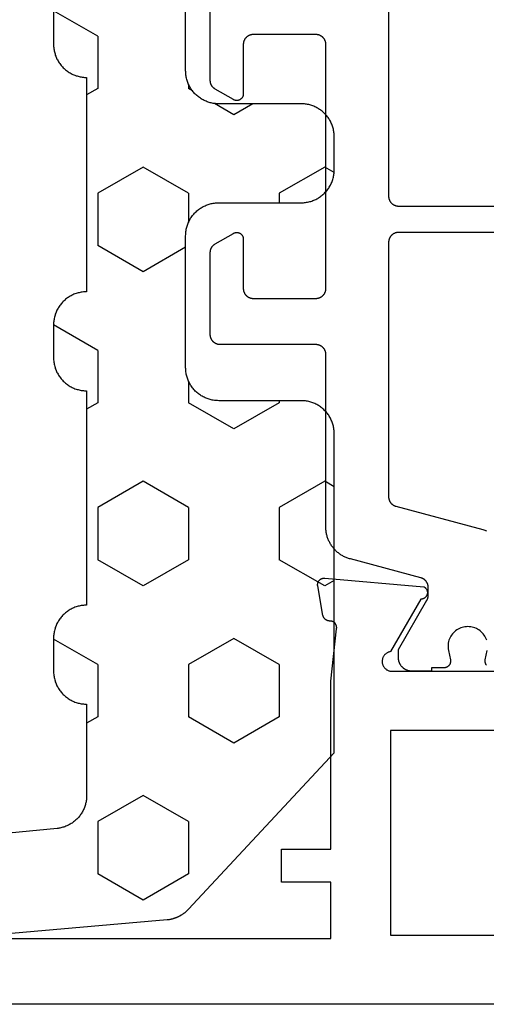
# Model space of a CAD drawing. Units: millimetres. Extents: x 0 to 5202, y -3233 to -50.
# Drawn here: x 2879 to 2893, y -3172 to -3142 of the extents above; entities that cross this region are included whole.
import ezdxf

# ---------------------------------------------------------------- set-up
doc = ezdxf.new("R2010")
doc.units = ezdxf.units.MM
doc.layers.add('CrossSectionsGums', color=1, linetype='Continuous')
doc.layers.add('CrossSectionsProfils', color=7, linetype='Continuous')

# ---------------------------------------------------------------- blocks, each defined once
blk = doc.blocks.new('08_24092_X', base_point=(0, 0))
at = {"layer": 'CrossSectionsProfils', "color": 1, "flags": 128}
for points in [[(58.778, 10.2), (59.153, 10.2), (59.153, 10.1), (59.753, 10.1), (59.766, 10.1), (59.78, 10.101), (59.793, 10.102), (59.806, 10.103), (59.819, 10.105), (59.831, 10.108), (59.844, 10.11), (59.857, 10.114), (59.87, 10.117), (59.882, 10.121), (59.894, 10.126), (59.906, 10.13), (59.918, 10.136), (59.93, 10.141), (59.942, 10.147), (59.953, 10.154), (59.965, 10.16), (59.976, 10.167), (59.986, 10.175), (59.997, 10.183), (60.007, 10.191), (60.017, 10.199), (60.027, 10.208), (60.036, 10.217), (60.045, 10.227), (60.054, 10.236), (60.063, 10.246), (60.071, 10.256), (60.079, 10.267), (60.086, 10.278), (60.093, 10.289), (60.1, 10.3), (60.106, 10.311), (60.112, 10.323), (60.118, 10.335), (60.123, 10.347), (60.128, 10.359), (60.132, 10.371), (60.136, 10.384), (60.14, 10.396), (60.143, 10.409), (60.146, 10.422), (60.148, 10.435), (60.15, 10.448), (60.151, 10.461), (60.153, 10.474), (60.153, 10.487), (60.153, 10.5), (60.153, 10.5), (60.153, 10.76), (59.294, 12.249), (59.292, 12.252), (59.29, 12.255), (59.289, 12.258), (59.287, 12.261), (59.286, 12.264), (59.284, 12.267), (59.283, 12.269), (59.282, 12.272), (59.28, 12.275), (59.279, 12.278), (59.278, 12.281), (59.276, 12.284), (59.275, 12.287), (59.274, 12.29), (59.273, 12.294), (59.271, 12.297), (59.27, 12.3), (59.269, 12.303), (59.268, 12.306), (59.267, 12.309), (59.266, 12.312), (59.265, 12.315), (59.264, 12.318), (59.264, 12.322), (59.263, 12.325), (59.262, 12.328), (59.261, 12.331), (59.261, 12.334), (59.26, 12.337), (59.259, 12.341), (59.259, 12.344), (59.258, 12.347), (59.257, 12.35), (59.257, 12.354), (59.256, 12.357), (59.256, 12.36), (59.256, 12.363), (59.255, 12.367), (59.255, 12.37), (59.255, 12.373), (59.254, 12.376), (59.254, 12.38), (59.254, 12.383), (59.254, 12.386), (59.254, 12.389), (59.253, 12.393), (59.253, 12.396), (59.253, 12.399), (59.253, 12.399), (59.253, 12.639), (59.254, 12.647), (59.254, 12.656), (59.254, 12.664), (59.255, 12.672), (59.256, 12.68), (59.257, 12.688), (59.259, 12.696), (59.261, 12.704), (59.262, 12.712), (59.264, 12.72), (59.267, 12.728), (59.269, 12.736), (59.272, 12.743), (59.275, 12.751), (59.278, 12.758), (59.282, 12.766), (59.285, 12.773), (59.289, 12.781), (59.293, 12.788), (59.297, 12.795), (59.301, 12.802), (59.306, 12.809), (59.311, 12.815), (59.315, 12.822), (59.32, 12.828), (59.326, 12.834), (59.331, 12.841), (59.337, 12.847), (59.342, 12.852), (59.348, 12.858), (59.354, 12.864), (59.361, 12.869), (59.367, 12.874), (59.373, 12.879), (59.38, 12.884), (59.387, 12.889), (59.394, 12.893), (59.401, 12.897), (59.408, 12.901), (59.415, 12.905), (59.422, 12.909), (59.43, 12.912), (59.437, 12.916), (59.445, 12.919), (59.452, 12.922), (59.46, 12.924), (59.468, 12.927), (59.476, 12.929), (59.476, 12.929), (61.612, 13.501), (61.638, 13.509), (61.664, 13.517), (61.69, 13.526), (61.716, 13.535), (61.741, 13.546), (61.766, 13.556), (61.791, 13.568), (61.815, 13.58), (61.839, 13.593), (61.863, 13.607), (61.886, 13.621), (61.909, 13.636), (61.931, 13.651), (61.953, 13.667), (61.975, 13.684), (61.996, 13.701), (62.017, 13.719), (62.037, 13.737), (62.057, 13.756), (62.076, 13.776), (62.094, 13.796), (62.112, 13.816), (62.13, 13.837), (62.147, 13.859), (62.163, 13.88), (62.179, 13.903), (62.194, 13.925), (62.208, 13.949), (62.222, 13.972), (62.235, 13.996), (62.248, 14.02), (62.26, 14.045), (62.271, 14.07), (62.281, 14.095), (62.291, 14.12), (62.3, 14.146), (62.309, 14.172), (62.316, 14.198), (62.323, 14.224), (62.33, 14.251), (62.335, 14.278), (62.34, 14.304), (62.344, 14.331), (62.347, 14.358), (62.35, 14.386), (62.352, 14.413), (62.353, 14.44), (62.353, 14.467), (62.353, 14.467), (62.353, 19.7), (62.354, 19.71), (62.354, 19.72), (62.355, 19.729), (62.356, 19.739), (62.357, 19.749), (62.359, 19.759), (62.361, 19.768), (62.364, 19.778), (62.366, 19.787), (62.369, 19.796), (62.373, 19.806), (62.376, 19.815), (62.38, 19.824), (62.384, 19.833), (62.389, 19.841), (62.394, 19.85), (62.399, 19.858), (62.404, 19.867), (62.41, 19.875), (62.415, 19.883), (62.422, 19.89), (62.428, 19.898), (62.434, 19.905), (62.441, 19.912), (62.448, 19.919), (62.456, 19.926), (62.463, 19.932), (62.471, 19.938), (62.479, 19.944), (62.487, 19.949), (62.495, 19.955), (62.503, 19.96), (62.512, 19.965), (62.521, 19.969), (62.53, 19.973), (62.539, 19.977), (62.548, 19.981), (62.557, 19.984), (62.566, 19.987), (62.576, 19.99), (62.585, 19.992), (62.595, 19.994), (62.605, 19.996), (62.614, 19.997), (62.624, 19.999), (62.634, 19.999), (62.644, 20), (62.653, 20), (62.653, 20), (65.553, 20), (65.563, 20), (65.573, 20.001), (65.583, 20.001), (65.593, 20.003), (65.602, 20.004), (65.612, 20.006), (65.622, 20.008), (65.631, 20.01), (65.64, 20.013), (65.65, 20.016), (65.659, 20.019), (65.668, 20.023), (65.677, 20.027), (65.686, 20.031), (65.695, 20.035), (65.703, 20.04), (65.712, 20.045), (65.72, 20.051), (65.728, 20.056), (65.736, 20.062), (65.744, 20.068), (65.751, 20.074), (65.758, 20.081), (65.766, 20.088), (65.772, 20.095), (65.779, 20.102), (65.785, 20.11), (65.791, 20.117), (65.797, 20.125), (65.803, 20.133), (65.808, 20.142), (65.813, 20.15), (65.818, 20.159), (65.822, 20.167), (65.827, 20.176), (65.831, 20.185), (65.834, 20.194), (65.837, 20.204), (65.84, 20.213), (65.843, 20.222), (65.846, 20.232), (65.848, 20.241), (65.849, 20.251), (65.851, 20.261), (65.852, 20.271), (65.853, 20.28), (65.853, 20.29), (65.853, 20.3), (65.853, 20.3), (65.853, 22.796), (65.853, 22.802), (65.853, 22.809), (65.853, 22.815), (65.852, 22.822), (65.852, 22.829), (65.851, 22.835), (65.85, 22.841), (65.849, 22.848), (65.848, 22.854), (65.846, 22.861), (65.845, 22.867), (65.843, 22.874), (65.841, 22.88), (65.84, 22.886), (65.837, 22.892), (65.835, 22.898), (65.833, 22.905), (65.831, 22.911), (65.828, 22.917), (65.825, 22.923), (65.822, 22.929), (65.82, 22.934), (65.816, 22.94), (65.813, 22.946), (65.81, 22.951), (65.806, 22.957), (65.803, 22.963), (65.799, 22.968), (65.795, 22.973), (65.791, 22.978), (65.787, 22.984), (65.783, 22.989), (65.779, 22.994), (65.775, 22.999), (65.77, 23.003), (65.766, 23.008), (65.761, 23.013), (65.756, 23.017), (65.751, 23.021), (65.746, 23.026), (65.741, 23.03), (65.736, 23.034), (65.731, 23.038), (65.725, 23.042), (65.72, 23.045), (65.715, 23.049), (65.709, 23.052), (65.703, 23.056), (65.703, 23.056), (65.153, 23.373), (65.146, 23.377), (65.138, 23.381), (65.13, 23.385), (65.122, 23.388), (65.114, 23.391), (65.105, 23.393), (65.097, 23.395), (65.088, 23.397), (65.08, 23.398), (65.071, 23.399), (65.062, 23.4), (65.053, 23.4), (65.045, 23.4), (65.036, 23.399), (65.027, 23.398), (65.019, 23.397), (65.01, 23.395), (65.002, 23.393), (64.993, 23.391), (64.985, 23.388), (64.977, 23.385), (64.969, 23.381), (64.961, 23.377), (64.953, 23.373), (64.946, 23.369), (64.939, 23.364), (64.932, 23.359), (64.925, 23.353), (64.918, 23.347), (64.912, 23.341), (64.906, 23.335), (64.9, 23.329), (64.895, 23.322), (64.89, 23.315), (64.885, 23.307), (64.88, 23.3), (64.876, 23.292), (64.872, 23.285), (64.869, 23.277), (64.865, 23.268), (64.863, 23.26), (64.86, 23.252), (64.858, 23.243), (64.856, 23.235), (64.855, 23.226), (64.854, 23.217), (64.854, 23.209), (64.853, 23.2), (64.853, 23.2), (64.853, 21.7), (64.853, 21.69), (64.853, 21.68), (64.852, 21.671), (64.851, 21.661), (64.849, 21.651), (64.848, 21.641), (64.846, 21.632), (64.843, 21.622), (64.84, 21.613), (64.837, 21.604), (64.834, 21.594), (64.831, 21.585), (64.827, 21.576), (64.822, 21.567), (64.818, 21.559), (64.813, 21.55), (64.808, 21.542), (64.803, 21.533), (64.797, 21.525), (64.791, 21.517), (64.785, 21.51), (64.779, 21.502), (64.772, 21.495), (64.766, 21.488), (64.758, 21.481), (64.751, 21.474), (64.744, 21.468), (64.736, 21.462), (64.728, 21.456), (64.72, 21.451), (64.712, 21.445), (64.703, 21.44), (64.695, 21.435), (64.686, 21.431), (64.677, 21.427), (64.668, 21.423), (64.659, 21.419), (64.65, 21.416), (64.64, 21.413), (64.631, 21.41), (64.622, 21.408), (64.612, 21.406), (64.602, 21.404), (64.593, 21.403), (64.583, 21.401), (64.573, 21.401), (64.563, 21.4), (64.553, 21.4), (64.553, 21.4), (62.653, 21.4), (62.644, 21.4), (62.634, 21.401), (62.624, 21.401), (62.614, 21.403), (62.605, 21.404), (62.595, 21.406), (62.585, 21.408), (62.576, 21.41), (62.566, 21.413), (62.557, 21.416), (62.548, 21.419), (62.539, 21.423), (62.53, 21.427), (62.521, 21.431), (62.512, 21.435), (62.503, 21.44), (62.495, 21.445), (62.487, 21.451), (62.479, 21.456), (62.471, 21.462), (62.463, 21.468), (62.456, 21.474), (62.448, 21.481), (62.441, 21.488), (62.434, 21.495), (62.428, 21.502), (62.422, 21.51), (62.415, 21.517), (62.41, 21.525), (62.404, 21.533), (62.399, 21.542), (62.394, 21.55), (62.389, 21.559), (62.384, 21.567), (62.38, 21.576), (62.376, 21.585), (62.373, 21.594), (62.369, 21.604), (62.366, 21.613), (62.364, 21.622), (62.361, 21.632), (62.359, 21.641), (62.357, 21.651), (62.356, 21.661), (62.355, 21.671), (62.354, 21.68), (62.354, 21.69), (62.353, 21.7), (62.353, 21.7), (62.353, 29.1), (62.354, 29.11), (62.354, 29.12), (62.355, 29.129), (62.356, 29.139), (62.357, 29.149), (62.359, 29.159), (62.361, 29.168), (62.364, 29.178), (62.366, 29.187), (62.369, 29.196), (62.373, 29.206), (62.376, 29.215), (62.38, 29.224), (62.384, 29.233), (62.389, 29.241), (62.394, 29.25), (62.399, 29.258), (62.404, 29.267), (62.41, 29.275), (62.415, 29.283), (62.422, 29.29), (62.428, 29.298), (62.434, 29.305), (62.441, 29.312), (62.448, 29.319), (62.456, 29.326), (62.463, 29.332), (62.471, 29.338), (62.479, 29.344), (62.487, 29.349), (62.495, 29.355), (62.503, 29.36), (62.512, 29.365), (62.521, 29.369), (62.53, 29.373), (62.539, 29.377), (62.548, 29.381), (62.557, 29.384), (62.566, 29.387), (62.576, 29.39), (62.585, 29.392), (62.595, 29.394), (62.605, 29.396), (62.614, 29.397), (62.624, 29.399), (62.634, 29.399), (62.644, 29.4), (62.653, 29.4), (62.653, 29.4), (64.553, 29.4), (64.563, 29.4), (64.573, 29.399), (64.583, 29.399), (64.593, 29.397), (64.602, 29.396), (64.612, 29.394), (64.622, 29.392), (64.631, 29.39), (64.64, 29.387), (64.65, 29.384), (64.659, 29.381), (64.668, 29.377), (64.677, 29.373), (64.686, 29.369), (64.695, 29.365), (64.703, 29.36), (64.712, 29.355), (64.72, 29.349), (64.728, 29.344), (64.736, 29.338), (64.744, 29.332), (64.751, 29.326), (64.758, 29.319), (64.766, 29.312), (64.772, 29.305), (64.779, 29.298), (64.785, 29.29), (64.791, 29.283), (64.797, 29.275), (64.803, 29.267), (64.808, 29.258), (64.813, 29.25), (64.818, 29.241), (64.822, 29.233), (64.827, 29.224), (64.831, 29.215), (64.834, 29.206), (64.837, 29.196), (64.84, 29.187), (64.843, 29.178), (64.846, 29.168), (64.848, 29.159), (64.849, 29.149), (64.851, 29.139), (64.852, 29.129), (64.853, 29.12), (64.853, 29.11), (64.853, 29.1), (64.853, 29.1), (64.853, 27.6), (64.854, 27.591), (64.854, 27.583), (64.855, 27.574), (64.856, 27.565), (64.858, 27.557), (64.86, 27.548), (64.863, 27.54), (64.865, 27.532), (64.869, 27.523), (64.872, 27.515), (64.876, 27.508), (64.88, 27.5), (64.885, 27.493), (64.89, 27.485), (64.895, 27.478), (64.9, 27.471), (64.906, 27.465), (64.912, 27.459), (64.918, 27.453), (64.925, 27.447), (64.932, 27.441), (64.939, 27.436), (64.946, 27.431), (64.953, 27.427), (64.961, 27.423), (64.969, 27.419), (64.977, 27.415), (64.985, 27.412), (64.993, 27.409), (65.002, 27.407), (65.01, 27.405), (65.019, 27.403), (65.027, 27.402), (65.036, 27.401), (65.045, 27.4), (65.053, 27.4), (65.062, 27.4), (65.071, 27.401), (65.08, 27.402), (65.088, 27.403), (65.097, 27.405), (65.105, 27.407), (65.114, 27.409), (65.122, 27.412), (65.13, 27.415), (65.138, 27.419), (65.146, 27.423), (65.153, 27.427), (65.153, 27.427), (65.703, 27.744), (65.709, 27.748), (65.715, 27.751), (65.72, 27.755), (65.725, 27.758), (65.731, 27.762), (65.736, 27.766), (65.741, 27.77), (65.746, 27.774), (65.751, 27.779), (65.756, 27.783), (65.761, 27.787), (65.766, 27.792), (65.77, 27.797), (65.775, 27.801), (65.779, 27.806), (65.783, 27.811), (65.787, 27.816), (65.791, 27.822), (65.795, 27.827), (65.799, 27.832), (65.803, 27.837), (65.806, 27.843), (65.81, 27.849), (65.813, 27.854), (65.816, 27.86), (65.82, 27.866), (65.822, 27.871), (65.825, 27.877), (65.828, 27.883), (65.831, 27.889), (65.833, 27.895), (65.835, 27.902), (65.837, 27.908), (65.84, 27.914), (65.841, 27.92), (65.843, 27.926), (65.845, 27.933), (65.846, 27.939), (65.848, 27.946), (65.849, 27.952), (65.85, 27.959), (65.851, 27.965), (65.852, 27.971), (65.852, 27.978), (65.853, 27.985), (65.853, 27.991), (65.853, 27.998), (65.853, 28.004), (65.853, 28.004), (65.853, 30.5)], [(60.453, 35.412), (60.453, 24.5), (60.453, 24.49), (60.453, 24.48), (60.452, 24.471), (60.451, 24.461), (60.449, 24.451), (60.448, 24.441), (60.446, 24.432), (60.443, 24.422), (60.44, 24.413), (60.437, 24.404), (60.434, 24.394), (60.431, 24.385), (60.427, 24.376), (60.422, 24.367), (60.418, 24.359), (60.413, 24.35), (60.408, 24.342), (60.403, 24.333), (60.397, 24.325), (60.391, 24.317), (60.385, 24.31), (60.379, 24.302), (60.372, 24.295), (60.366, 24.288), (60.358, 24.281), (60.351, 24.274), (60.344, 24.268), (60.336, 24.262), (60.328, 24.256), (60.32, 24.251), (60.312, 24.245), (60.303, 24.24), (60.295, 24.235), (60.286, 24.231), (60.277, 24.227), (60.268, 24.223), (60.259, 24.219), (60.25, 24.216), (60.24, 24.213), (60.231, 24.21), (60.222, 24.208), (60.212, 24.206), (60.202, 24.204), (60.193, 24.203), (60.183, 24.201), (60.173, 24.201), (60.163, 24.2), (60.153, 24.2), (60.153, 24.2), (44.828, 24.2)], [(44.828, 23.4), (60.153, 23.4), (60.163, 23.4), (60.173, 23.399), (60.183, 23.399), (60.193, 23.397), (60.202, 23.396), (60.212, 23.394), (60.222, 23.392), (60.231, 23.39), (60.24, 23.387), (60.25, 23.384), (60.259, 23.381), (60.268, 23.377), (60.277, 23.373), (60.286, 23.369), (60.295, 23.365), (60.303, 23.36), (60.312, 23.355), (60.32, 23.349), (60.328, 23.344), (60.336, 23.338), (60.344, 23.332), (60.351, 23.326), (60.358, 23.319), (60.366, 23.312), (60.372, 23.305), (60.379, 23.298), (60.385, 23.29), (60.391, 23.283), (60.397, 23.275), (60.403, 23.267), (60.408, 23.258), (60.413, 23.25), (60.418, 23.241), (60.422, 23.233), (60.427, 23.224), (60.431, 23.215), (60.434, 23.206), (60.437, 23.196), (60.44, 23.187), (60.443, 23.178), (60.446, 23.168), (60.448, 23.159), (60.449, 23.149), (60.451, 23.139), (60.452, 23.129), (60.453, 23.12), (60.453, 23.11), (60.453, 23.1), (60.453, 23.1), (60.453, 15.388), (60.453, 15.38), (60.453, 15.372), (60.452, 15.364), (60.452, 15.355), (60.451, 15.347), (60.449, 15.339), (60.448, 15.331), (60.446, 15.323), (60.444, 15.315), (60.442, 15.307), (60.44, 15.299), (60.437, 15.292), (60.435, 15.284), (60.432, 15.276), (60.429, 15.269), (60.425, 15.261), (60.422, 15.254), (60.418, 15.247), (60.414, 15.24), (60.41, 15.232), (60.406, 15.226), (60.401, 15.219), (60.396, 15.212), (60.391, 15.205), (60.386, 15.199), (60.381, 15.193), (60.376, 15.187), (60.37, 15.181), (60.364, 15.175), (60.358, 15.169), (60.352, 15.164), (60.346, 15.158), (60.34, 15.153), (60.333, 15.148), (60.327, 15.143), (60.32, 15.139), (60.313, 15.134), (60.306, 15.13), (60.299, 15.126), (60.292, 15.122), (60.285, 15.118), (60.277, 15.115), (60.27, 15.112), (60.262, 15.109), (60.254, 15.106), (60.247, 15.103), (60.239, 15.101), (60.231, 15.098), (60.231, 15.098), (57.595, 14.392), (57.568, 14.384), (57.542, 14.376), (57.517, 14.368), (57.491, 14.358)], [(57.492, 10.285), (57.496, 10.291), (57.5, 10.298), (57.504, 10.304), (57.507, 10.311), (57.51, 10.317), (57.513, 10.324), (57.516, 10.331), (57.518, 10.338), (57.521, 10.345), (57.523, 10.352), (57.524, 10.359), (57.526, 10.366), (57.527, 10.374), (57.528, 10.381), (57.528, 10.388), (57.528, 10.396), (57.528, 10.403), (57.528, 10.411), (57.528, 10.418), (57.527, 10.425), (57.526, 10.433), (57.524, 10.44), (57.524, 10.44), (57.465, 10.731)], [(57.483, 11.037), (57.498, 11.078), (57.517, 11.118), (57.538, 11.157), (57.562, 11.194), (57.589, 11.23), (57.618, 11.263), (57.65, 11.294), (57.684, 11.322), (57.719, 11.348), (57.757, 11.372), (57.796, 11.392), (57.837, 11.41), (57.879, 11.424), (57.922, 11.435), (57.965, 11.443), (58.009, 11.448), (58.053, 11.45), (58.098, 11.448), (58.142, 11.443), (58.185, 11.435), (58.228, 11.424), (58.27, 11.41), (58.31, 11.392), (58.35, 11.372), (58.387, 11.348), (58.423, 11.322), (58.457, 11.294), (58.489, 11.263), (58.518, 11.23), (58.545, 11.194), (58.569, 11.157), (58.59, 11.118), (58.608, 11.078), (58.624, 11.037), (58.636, 10.994), (58.645, 10.951), (58.651, 10.907), (58.653, 10.863), (58.653, 10.818), (58.649, 10.774), (58.641, 10.731), (58.641, 10.731), (58.582, 10.44), (58.581, 10.433), (58.58, 10.425), (58.579, 10.418), (58.579, 10.411), (58.578, 10.403), (58.578, 10.396), (58.579, 10.388), (58.579, 10.381), (58.58, 10.374), (58.581, 10.366), (58.583, 10.359), (58.584, 10.352), (58.586, 10.345), (58.588, 10.338), (58.591, 10.331), (58.593, 10.324), (58.596, 10.317), (58.6, 10.311), (58.603, 10.304), (58.607, 10.298), (58.611, 10.291), (58.615, 10.285), (58.619, 10.279), (58.624, 10.273), (58.628, 10.268), (58.633, 10.262), (58.638, 10.257), (58.644, 10.252), (58.649, 10.247), (58.655, 10.243), (58.661, 10.238), (58.667, 10.234), (58.673, 10.23), (58.68, 10.226), (58.686, 10.223), (58.693, 10.219), (58.699, 10.216), (58.706, 10.213), (58.713, 10.211), (58.72, 10.209), (58.727, 10.207), (58.734, 10.205), (58.742, 10.203), (58.749, 10.202), (58.756, 10.201), (58.764, 10.201), (58.771, 10.2), (58.778, 10.2), (58.778, 10.2)]]:
    blk.add_lwpolyline(points, dxfattribs=at)
at = {"layer": 'CrossSectionsProfils', "flags": 128}
for points in [[(1, 0), (91.2, 0)], [(81.7, 2), (62.2, 2), (62.2, 3.7), (63.7, 3.7), (63.7, 4.7), (62.2, 4.7), (62.2, 9.8), (62.029, 11.385), (62.028, 11.393), (62.027, 11.4), (62.026, 11.407), (62.026, 11.415), (62.026, 11.422), (62.026, 11.43), (62.027, 11.437), (62.027, 11.445), (62.028, 11.452), (62.03, 11.459), (62.031, 11.467), (62.033, 11.474), (62.035, 11.481), (62.038, 11.488), (62.041, 11.495), (62.043, 11.502), (62.047, 11.509), (62.05, 11.515), (62.054, 11.522), (62.058, 11.528), (62.062, 11.534), (62.066, 11.54), (62.071, 11.546), (62.076, 11.552), (62.081, 11.557), (62.086, 11.563), (62.091, 11.568), (62.097, 11.573), (62.103, 11.577), (62.109, 11.582), (62.115, 11.586), (62.121, 11.59), (62.127, 11.594), (62.134, 11.598), (62.141, 11.601), (62.147, 11.604), (62.154, 11.607), (62.161, 11.609), (62.169, 11.612), (62.176, 11.614), (62.183, 11.615), (62.19, 11.617), (62.198, 11.618), (62.205, 11.619), (62.212, 11.619), (62.22, 11.62), (62.227, 11.62), (62.235, 11.62), (62.235, 11.62), (62.241, 11.62), (62.247, 11.62), (62.252, 11.621), (62.258, 11.622), (62.264, 11.623), (62.27, 11.624), (62.276, 11.625), (62.282, 11.626), (62.287, 11.628), (62.293, 11.629), (62.299, 11.631), (62.304, 11.633), (62.31, 11.635), (62.315, 11.637), (62.32, 11.64), (62.326, 11.642), (62.331, 11.645), (62.336, 11.648), (62.341, 11.651), (62.346, 11.654), (62.351, 11.657), (62.356, 11.66), (62.361, 11.664), (62.366, 11.668), (62.37, 11.671), (62.375, 11.675), (62.379, 11.679), (62.383, 11.683), (62.387, 11.688), (62.391, 11.692), (62.395, 11.696), (62.399, 11.701), (62.403, 11.706), (62.406, 11.71), (62.409, 11.715), (62.413, 11.72), (62.416, 11.725), (62.419, 11.73), (62.422, 11.735), (62.424, 11.741), (62.427, 11.746), (62.429, 11.751), (62.432, 11.757), (62.434, 11.762), (62.436, 11.768), (62.438, 11.773), (62.439, 11.779), (62.441, 11.785), (62.441, 11.785), (62.6, 12.686), (62.601, 12.694), (62.602, 12.701), (62.602, 12.709), (62.603, 12.716), (62.603, 12.724), (62.602, 12.732), (62.602, 12.739), (62.601, 12.747), (62.6, 12.754), (62.598, 12.762), (62.597, 12.769), (62.595, 12.777), (62.592, 12.784), (62.59, 12.791), (62.587, 12.798), (62.584, 12.805), (62.581, 12.812), (62.577, 12.819), (62.573, 12.826), (62.569, 12.832), (62.565, 12.838), (62.56, 12.844), (62.555, 12.85), (62.55, 12.856), (62.545, 12.861), (62.539, 12.867), (62.534, 12.872), (62.528, 12.877), (62.522, 12.881), (62.516, 12.886), (62.509, 12.89), (62.503, 12.894), (62.496, 12.898), (62.489, 12.901), (62.482, 12.904), (62.475, 12.907), (62.468, 12.91), (62.461, 12.912), (62.453, 12.914), (62.446, 12.916), (62.438, 12.918), (62.431, 12.919), (62.423, 12.92), (62.416, 12.92), (62.408, 12.921), (62.4, 12.921), (62.393, 12.921), (62.385, 12.92), (62.385, 12.92), (59.383, 12.657), (59.373, 12.652), (59.364, 12.646), (59.355, 12.639), (59.347, 12.632), (59.339, 12.625), (59.331, 12.617), (59.324, 12.609), (59.317, 12.6), (59.311, 12.591), (59.305, 12.581), (59.299, 12.572), (59.295, 12.562), (59.291, 12.551), (59.287, 12.541), (59.284, 12.53), (59.282, 12.519), (59.28, 12.509), (59.279, 12.498), (59.278, 12.487), (59.278, 12.476), (59.279, 12.465), (59.28, 12.454), (59.282, 12.443), (59.284, 12.432), (59.287, 12.421), (59.291, 12.411), (59.295, 12.401), (59.3, 12.391), (59.305, 12.381), (59.311, 12.372), (59.317, 12.362), (59.324, 12.354), (59.331, 12.345), (59.339, 12.338), (59.347, 12.33), (59.356, 12.323), (59.365, 12.317), (59.374, 12.311), (59.384, 12.305), (59.394, 12.3), (59.404, 12.296), (59.414, 12.292), (59.425, 12.289), (59.435, 12.286), (59.446, 12.284), (59.457, 12.283), (59.468, 12.282), (59.479, 12.282), (59.479, 12.282), (60.397, 10.691), (60.414, 10.688), (60.431, 10.684), (60.448, 10.678), (60.464, 10.672), (60.48, 10.665), (60.496, 10.656), (60.511, 10.647), (60.525, 10.637), (60.539, 10.627), (60.552, 10.615), (60.565, 10.603), (60.576, 10.59), (60.587, 10.576), (60.597, 10.562), (60.607, 10.547), (60.615, 10.532), (60.623, 10.516), (60.629, 10.5), (60.635, 10.483), (60.639, 10.466), (60.643, 10.449), (60.646, 10.432), (60.647, 10.414), (60.648, 10.397), (60.647, 10.379), (60.646, 10.362), (60.644, 10.345), (60.64, 10.327), (60.636, 10.31), (60.63, 10.294), (60.624, 10.278), (60.616, 10.262), (60.608, 10.246), (60.599, 10.231), (60.589, 10.217), (60.578, 10.203), (60.567, 10.19), (60.554, 10.178), (60.541, 10.166), (60.527, 10.155), (60.513, 10.145), (60.498, 10.136), (60.483, 10.127), (60.467, 10.12), (60.451, 10.114), (60.434, 10.108), (60.417, 10.104), (60.4, 10.1), (60.4, 10.1), (56, 10.1)], [(26.8, 2.1), (26.8, 8.3), (28.8, 8.3), (28.8, 10.8), (54, 10.8), (54, 8.3), (60.4, 8.3), (60.4, 2.1), (26.8, 2.1)]]:
    blk.add_lwpolyline(points, dxfattribs=at)
blk = doc.blocks.new('240_1808_0', base_point=(4.535, -8.326))
at = {"layer": 'CrossSectionsGums', "color": 252, "true_color": 0x848484}
for p, q in [((10.999, -28.575), (12.335, -27.804)), ((10.999, -28.575), (10.999, -30.163)), ((8.249, -30.032), (8.249, -30.163)), ((8.132, -30.23), (8.249, -30.163)), ((10.999, -30.163), (11.335, -30.357)), ((6.302, -30.626), (6.874, -30.956)), ((6.874, -30.956), (7.46, -30.618)), ((3.838, -32.709), (4.124, -32.544)), ((4.124, -32.544), (5.499, -33.338)), ((8.249, -33.338), (9.624, -32.544)), ((9.624, -32.544), (10.999, -33.338)), ((5.499, -33.338), (5.499, -33.626)), ((8.249, -33.338), (8.249, -34.22)), ((10.999, -33.338), (10.999, -34.925)), ((8.335, -34.975), (9.624, -35.719)), ((9.624, -35.719), (10.999, -34.925)), ((10.999, -38.1), (12.335, -37.328)), ((10.999, -38.1), (10.999, -39.688)), ((8.249, -39.032), (8.249, -39.688)), ((5.499, -39.626), (5.499, -39.688)), ((5.499, -39.688), (6.874, -40.481)), ((6.874, -40.481), (8.249, -39.688)), ((10.999, -39.688), (11.335, -39.882)), ((3.835, -42.236), (4.124, -42.069)), ((4.124, -42.069), (5.499, -42.863)), ((8.249, -42.863), (9.624, -42.069)), ((9.624, -42.069), (10.999, -42.863)), ((5.499, -42.863), (5.499, -44.45)), ((8.249, -42.863), (8.249, -44.45)), ((10.999, -42.863), (10.999, -44.45)), ((4.124, -45.244), (5.499, -44.45)), ((8.249, -44.45), (9.624, -45.244)), ((9.624, -45.244), (10.999, -44.45)), ((3.835, -45.077), (4.124, -45.244)), ((5.499, -47.625), (6.874, -46.831)), ((6.874, -46.831), (8.249, -47.625)), ((10.999, -47.625), (12.335, -46.853)), ((5.499, -47.625), (5.499, -49.213)), ((8.249, -47.625), (8.249, -49.213)), ((10.999, -47.625), (10.999, -49.213)), ((5.499, -49.213), (6.874, -50.006)), ((6.874, -50.006), (8.249, -49.213)), ((10.999, -49.213), (11.335, -49.407)), ((8.249, -52.388), (9.624, -51.594)), ((9.624, -51.594), (10.999, -52.388)), ((8.249, -52.388), (8.249, -53.975)), ((10.999, -52.388), (10.999, -53.975)), ((8.249, -53.975), (9.624, -54.769)), ((9.624, -54.769), (10.999, -53.975))]:
    blk.add_line(p, q, dxfattribs=at)
at = {"layer": 'CrossSectionsGums', "color": 252, "true_color": 0x848484, "flags": 128}
for points in [[(11.335, -45.826), (11.368, -45.826), (11.4, -45.828), (11.433, -45.831), (11.465, -45.834), (11.498, -45.839), (11.53, -45.845), (11.562, -45.852), (11.594, -45.86), (11.625, -45.869), (11.656, -45.879), (11.687, -45.89), (11.718, -45.902), (11.748, -45.915), (11.777, -45.929), (11.806, -45.944), (11.835, -45.96), (11.863, -45.977), (11.89, -45.994), (11.917, -46.013), (11.944, -46.033), (11.969, -46.053), (11.994, -46.074), (12.018, -46.096), (12.042, -46.119), (12.065, -46.142), (12.087, -46.167), (12.108, -46.191), (12.128, -46.217), (12.148, -46.243), (12.166, -46.27), (12.184, -46.298), (12.201, -46.326), (12.217, -46.354), (12.232, -46.384), (12.246, -46.413), (12.259, -46.443), (12.271, -46.474), (12.282, -46.504), (12.292, -46.536), (12.301, -46.567), (12.309, -46.599), (12.316, -46.631), (12.322, -46.663), (12.326, -46.695), (12.33, -46.728), (12.333, -46.76), (12.334, -46.793), (12.335, -46.826), (12.335, -46.826), (12.335, -47.826), (12.334, -47.859), (12.333, -47.891), (12.33, -47.924), (12.326, -47.956), (12.322, -47.989), (12.316, -48.021), (12.309, -48.053), (12.301, -48.085), (12.292, -48.116), (12.282, -48.147), (12.271, -48.178), (12.259, -48.209), (12.246, -48.239), (12.232, -48.268), (12.217, -48.297), (12.201, -48.326), (12.184, -48.354), (12.166, -48.381), (12.148, -48.408), (12.128, -48.435), (12.108, -48.46), (12.087, -48.485), (12.065, -48.509), (12.042, -48.533), (12.018, -48.556), (11.994, -48.578), (11.969, -48.599), (11.944, -48.619), (11.917, -48.639), (11.89, -48.657), (11.863, -48.675), (11.835, -48.692), (11.806, -48.708), (11.777, -48.723), (11.748, -48.737), (11.718, -48.75), (11.687, -48.762), (11.656, -48.773), (11.625, -48.783), (11.594, -48.792), (11.562, -48.8), (11.53, -48.807), (11.498, -48.813), (11.465, -48.817), (11.433, -48.821), (11.4, -48.824), (11.368, -48.825), (11.335, -48.826), (11.335, -48.826), (11.335, -51.601), (11.335, -51.632), (11.337, -51.662), (11.339, -51.693), (11.342, -51.723), (11.347, -51.753), (11.352, -51.783), (11.358, -51.813), (11.365, -51.843), (11.373, -51.873), (11.381, -51.902), (11.391, -51.931), (11.401, -51.96), (11.413, -51.988), (11.425, -52.016), (11.438, -52.044), (11.452, -52.071), (11.467, -52.098), (11.482, -52.124), (11.499, -52.15), (11.516, -52.175), (11.534, -52.2), (11.553, -52.224), (11.572, -52.248), (11.592, -52.271), (11.613, -52.293), (11.634, -52.315), (11.657, -52.336), (11.679, -52.356), (11.703, -52.376), (11.727, -52.395), (11.751, -52.413), (11.776, -52.431), (11.802, -52.447), (11.828, -52.463), (11.855, -52.478), (11.882, -52.492), (11.909, -52.506), (11.937, -52.518), (11.965, -52.53), (11.994, -52.541), (12.023, -52.551), (12.052, -52.56), (12.081, -52.568), (12.111, -52.576), (12.141, -52.582), (12.171, -52.588), (12.201, -52.592), (12.231, -52.596), (12.231, -52.596), (17.579, -53.108)], [(17.301, -56.095), (8.898, -55.359), (8.882, -55.358), (8.867, -55.356), (8.852, -55.354), (8.837, -55.352), (8.822, -55.35), (8.807, -55.347), (8.792, -55.344), (8.777, -55.341), (8.762, -55.338), (8.747, -55.334), (8.732, -55.331), (8.717, -55.327), (8.703, -55.323), (8.688, -55.318), (8.673, -55.313), (8.659, -55.309), (8.645, -55.304), (8.63, -55.298), (8.616, -55.293), (8.602, -55.287), (8.588, -55.281), (8.574, -55.275), (8.56, -55.268), (8.546, -55.262), (8.532, -55.255), (8.519, -55.248), (8.505, -55.241), (8.492, -55.233), (8.479, -55.226), (8.466, -55.218), (8.453, -55.21), (8.44, -55.202), (8.427, -55.193), (8.414, -55.185), (8.402, -55.176), (8.389, -55.167), (8.377, -55.158), (8.365, -55.148), (8.353, -55.139), (8.341, -55.129), (8.33, -55.119), (8.318, -55.109), (8.307, -55.099), (8.296, -55.088), (8.285, -55.077), (8.274, -55.067), (8.263, -55.056), (8.253, -55.045), (8.253, -55.045), (3.835, -50.3), (3.835, -40.626), (3.835, -40.593), (3.837, -40.56), (3.84, -40.528), (3.843, -40.495), (3.848, -40.463), (3.854, -40.431), (3.861, -40.399), (3.869, -40.367), (3.878, -40.336), (3.888, -40.304), (3.899, -40.274), (3.911, -40.243), (3.924, -40.213), (3.938, -40.184), (3.953, -40.154), (3.969, -40.126), (3.986, -40.098), (4.003, -40.07), (4.022, -40.043), (4.042, -40.017), (4.062, -39.991), (4.083, -39.967), (4.105, -39.942), (4.128, -39.919), (4.151, -39.896), (4.176, -39.874), (4.201, -39.853), (4.226, -39.833), (4.252, -39.813), (4.279, -39.794), (4.307, -39.777), (4.335, -39.76), (4.364, -39.744), (4.393, -39.729), (4.422, -39.715), (4.452, -39.702), (4.483, -39.69), (4.513, -39.679), (4.545, -39.669), (4.576, -39.66), (4.608, -39.652), (4.64, -39.645), (4.672, -39.639), (4.704, -39.634), (4.737, -39.631), (4.769, -39.628), (4.802, -39.626), (4.835, -39.626), (4.835, -39.626), (7.335, -39.626), (7.368, -39.625), (7.4, -39.624), (7.433, -39.621), (7.465, -39.617), (7.498, -39.613), (7.53, -39.607), (7.562, -39.6), (7.594, -39.592), (7.625, -39.583), (7.656, -39.573), (7.687, -39.562), (7.718, -39.55), (7.748, -39.537), (7.777, -39.523), (7.806, -39.508), (7.835, -39.492), (7.863, -39.475), (7.89, -39.457), (7.917, -39.439), (7.944, -39.419), (7.969, -39.399), (7.994, -39.378), (8.018, -39.356), (8.042, -39.333), (8.065, -39.309), (8.087, -39.285), (8.108, -39.26), (8.128, -39.235), (8.148, -39.208), (8.166, -39.181), (8.184, -39.154), (8.201, -39.126), (8.217, -39.097), (8.232, -39.068), (8.246, -39.039), (8.259, -39.009), (8.271, -38.978), (8.282, -38.947), (8.292, -38.916), (8.301, -38.885), (8.309, -38.853), (8.316, -38.821), (8.322, -38.789), (8.326, -38.756), (8.33, -38.724), (8.333, -38.691), (8.334, -38.659), (8.335, -38.626), (8.335, -38.626), (8.335, -34.626), (8.334, -34.593), (8.333, -34.56), (8.33, -34.528), (8.326, -34.495), (8.322, -34.463), (8.316, -34.431), (8.309, -34.399), (8.301, -34.367), (8.292, -34.336), (8.282, -34.304), (8.271, -34.274), (8.259, -34.243), (8.246, -34.213), (8.232, -34.184), (8.217, -34.154), (8.201, -34.126), (8.184, -34.098), (8.166, -34.07), (8.148, -34.043), (8.128, -34.017), (8.108, -33.991), (8.087, -33.967), (8.065, -33.942), (8.042, -33.919), (8.018, -33.896), (7.994, -33.874), (7.969, -33.853), (7.944, -33.833), (7.917, -33.813), (7.89, -33.794), (7.863, -33.777), (7.835, -33.76), (7.806, -33.744), (7.777, -33.729), (7.748, -33.715), (7.718, -33.702), (7.687, -33.69), (7.656, -33.679), (7.625, -33.669), (7.594, -33.66), (7.562, -33.652), (7.53, -33.645), (7.498, -33.639), (7.465, -33.634), (7.433, -33.631), (7.4, -33.628), (7.368, -33.626), (7.335, -33.626), (7.335, -33.626), (4.835, -33.626), (4.802, -33.625), (4.769, -33.624), (4.737, -33.621), (4.704, -33.617), (4.672, -33.613), (4.64, -33.607), (4.608, -33.6), (4.576, -33.592), (4.545, -33.583), (4.513, -33.573), (4.483, -33.562), (4.452, -33.55), (4.422, -33.537), (4.393, -33.523), (4.364, -33.508), (4.335, -33.492), (4.307, -33.475), (4.279, -33.457), (4.252, -33.439), (4.226, -33.419), (4.201, -33.399), (4.176, -33.378), (4.151, -33.356), (4.128, -33.333), (4.105, -33.309), (4.083, -33.285), (4.062, -33.26), (4.042, -33.235), (4.022, -33.208), (4.003, -33.181), (3.986, -33.154), (3.969, -33.126), (3.953, -33.097), (3.938, -33.068), (3.924, -33.039), (3.911, -33.009), (3.899, -32.978), (3.888, -32.947), (3.878, -32.916), (3.869, -32.885), (3.861, -32.853), (3.854, -32.821), (3.848, -32.789), (3.843, -32.756), (3.84, -32.724), (3.837, -32.691), (3.835, -32.659), (3.835, -32.626), (3.835, -32.626), (3.835, -31.626), (3.835, -31.593), (3.837, -31.56), (3.84, -31.528), (3.843, -31.495), (3.848, -31.463), (3.854, -31.431), (3.861, -31.399), (3.869, -31.367), (3.878, -31.336), (3.888, -31.304), (3.899, -31.274), (3.911, -31.243), (3.924, -31.213), (3.938, -31.184), (3.953, -31.154), (3.969, -31.126), (3.986, -31.098), (4.003, -31.07), (4.022, -31.043), (4.042, -31.017), (4.062, -30.991), (4.083, -30.967), (4.105, -30.942), (4.128, -30.919), (4.151, -30.896), (4.176, -30.874), (4.201, -30.853), (4.226, -30.833), (4.252, -30.813), (4.279, -30.794), (4.307, -30.777), (4.335, -30.76), (4.364, -30.744), (4.393, -30.729), (4.422, -30.715), (4.452, -30.702), (4.483, -30.69), (4.513, -30.679), (4.545, -30.669), (4.576, -30.66), (4.608, -30.652), (4.64, -30.645), (4.672, -30.639), (4.704, -30.634), (4.737, -30.631), (4.769, -30.628), (4.802, -30.626), (4.835, -30.626), (4.835, -30.626), (7.335, -30.626), (7.368, -30.625), (7.4, -30.624), (7.433, -30.621), (7.465, -30.617), (7.498, -30.613), (7.53, -30.607), (7.562, -30.6), (7.594, -30.592), (7.625, -30.583), (7.656, -30.573), (7.687, -30.562), (7.718, -30.55), (7.748, -30.537), (7.777, -30.523), (7.806, -30.508), (7.835, -30.492), (7.863, -30.475), (7.89, -30.457), (7.917, -30.439), (7.944, -30.419), (7.969, -30.399), (7.994, -30.378), (8.018, -30.356), (8.042, -30.333), (8.065, -30.309), (8.087, -30.285), (8.108, -30.26), (8.128, -30.235), (8.148, -30.208), (8.166, -30.181), (8.184, -30.154), (8.201, -30.126), (8.217, -30.097), (8.232, -30.068), (8.246, -30.039), (8.259, -30.009), (8.271, -29.978), (8.282, -29.947), (8.292, -29.916), (8.301, -29.885), (8.309, -29.853), (8.316, -29.821), (8.322, -29.789), (8.326, -29.756), (8.33, -29.724), (8.333, -29.691), (8.334, -29.659), (8.335, -29.626), (8.335, -29.626), (8.335, -22.326)], [(12.335, -27.826), (12.335, -28.826), (12.334, -28.859), (12.333, -28.891), (12.33, -28.924), (12.326, -28.956), (12.322, -28.989), (12.316, -29.021), (12.309, -29.053), (12.301, -29.085), (12.292, -29.116), (12.282, -29.147), (12.271, -29.178), (12.259, -29.209), (12.246, -29.239), (12.232, -29.268), (12.217, -29.297), (12.201, -29.326), (12.184, -29.354), (12.166, -29.381), (12.148, -29.408), (12.128, -29.435), (12.108, -29.46), (12.087, -29.485), (12.065, -29.509), (12.042, -29.533), (12.018, -29.556), (11.994, -29.578), (11.969, -29.599), (11.944, -29.619), (11.917, -29.639), (11.89, -29.657), (11.863, -29.675), (11.835, -29.692), (11.806, -29.708), (11.777, -29.723), (11.748, -29.737), (11.718, -29.75), (11.687, -29.762), (11.656, -29.773), (11.625, -29.783), (11.594, -29.792), (11.562, -29.8), (11.53, -29.807), (11.498, -29.813), (11.465, -29.817), (11.433, -29.821), (11.4, -29.824), (11.368, -29.825), (11.335, -29.826), (11.335, -29.826), (11.335, -36.326), (11.368, -36.326), (11.4, -36.328), (11.433, -36.331), (11.465, -36.334), (11.498, -36.339), (11.53, -36.345), (11.562, -36.352), (11.594, -36.36), (11.625, -36.369), (11.656, -36.379), (11.687, -36.39), (11.718, -36.402), (11.748, -36.415), (11.777, -36.429), (11.806, -36.444), (11.835, -36.46), (11.863, -36.477), (11.89, -36.494), (11.917, -36.513), (11.944, -36.533), (11.969, -36.553), (11.994, -36.574), (12.018, -36.596), (12.042, -36.619), (12.065, -36.642), (12.087, -36.667), (12.108, -36.691), (12.128, -36.717), (12.148, -36.743), (12.166, -36.77), (12.184, -36.798), (12.201, -36.826), (12.217, -36.854), (12.232, -36.884), (12.246, -36.913), (12.259, -36.943), (12.271, -36.974), (12.282, -37.004), (12.292, -37.036), (12.301, -37.067), (12.309, -37.099), (12.316, -37.131), (12.322, -37.163), (12.326, -37.195), (12.33, -37.228), (12.333, -37.26), (12.334, -37.293), (12.335, -37.326), (12.335, -37.326), (12.335, -38.326), (12.334, -38.359), (12.333, -38.391), (12.33, -38.424), (12.326, -38.456), (12.322, -38.489), (12.316, -38.521), (12.309, -38.553), (12.301, -38.585), (12.292, -38.616), (12.282, -38.647), (12.271, -38.678), (12.259, -38.709), (12.246, -38.739), (12.232, -38.768), (12.217, -38.797), (12.201, -38.826), (12.184, -38.854), (12.166, -38.881), (12.148, -38.908), (12.128, -38.935), (12.108, -38.96), (12.087, -38.985), (12.065, -39.009), (12.042, -39.033), (12.018, -39.056), (11.994, -39.078), (11.969, -39.099), (11.944, -39.119), (11.917, -39.139), (11.89, -39.157), (11.863, -39.175), (11.835, -39.192), (11.806, -39.208), (11.777, -39.223), (11.748, -39.237), (11.718, -39.25), (11.687, -39.262), (11.656, -39.273), (11.625, -39.283), (11.594, -39.292), (11.562, -39.3), (11.53, -39.307), (11.498, -39.313), (11.465, -39.317), (11.433, -39.321), (11.4, -39.324), (11.368, -39.325), (11.335, -39.326), (11.335, -39.326), (11.335, -45.826)]]:
    blk.add_lwpolyline(points, dxfattribs=at)
blk = doc.blocks.new('CS_34HORL1')
at = {"layer": 'CrossSectionsGums', "yscale": -1, "rotation": 180}
blk.add_blockref('240_1808_0', (2887.4, 49.6), dxfattribs=at)
at = {"layer": 'CrossSectionsProfils', "yscale": -1, "rotation": 180}
blk.add_blockref('08_24092_X', (2950.2, 0), dxfattribs=at)

msp = doc.modelspace()

# ---------------------------------------------------------------- block references
msp.add_blockref('CS_34HORL1', (0, -3172))
at = {"layer": 'CrossSectionsGums', "yscale": -1, "rotation": 180}
msp.add_blockref('240_1808_0', (2887.4, -3122.4), dxfattribs=at)
at = {"layer": 'CrossSectionsProfils', "yscale": -1, "rotation": 180}
msp.add_blockref('08_24092_X', (2950.2, -3172), dxfattribs=at)

doc.saveas('drawing.dxf')
